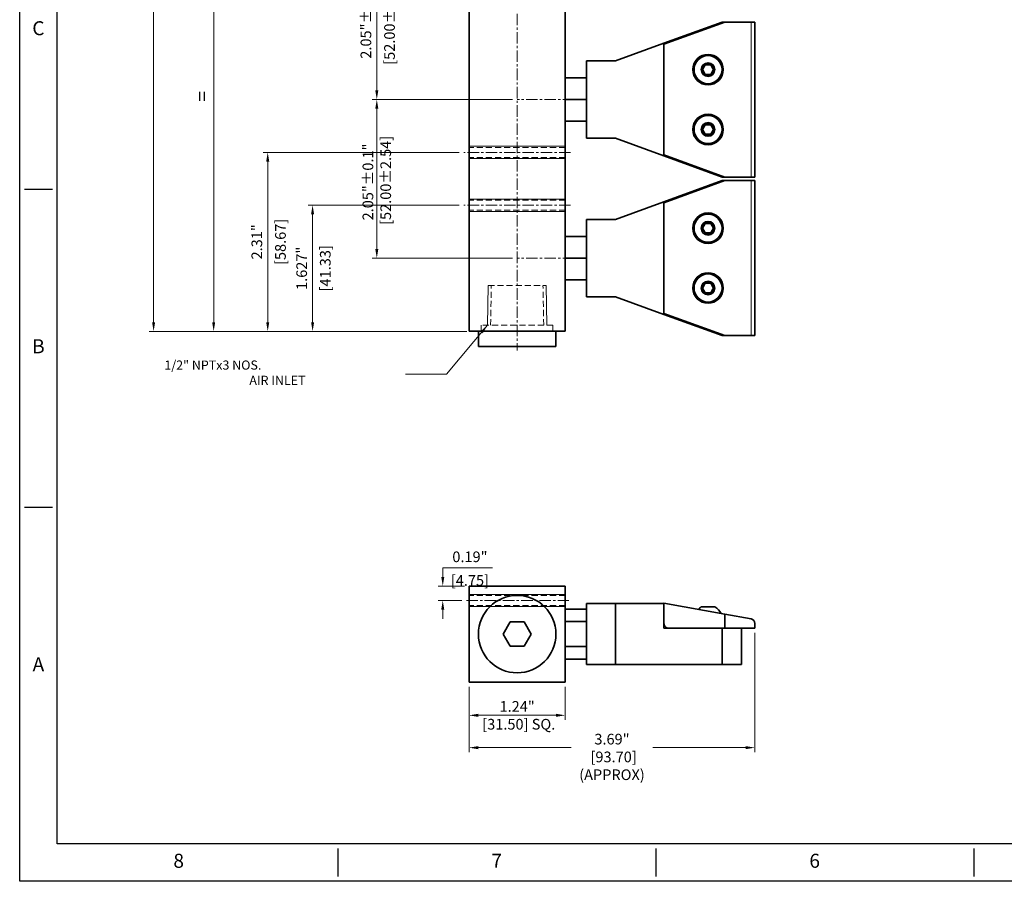
# Model space of a CAD drawing. Units: feet. Extents: x 671 to 1506, y 32 to 571.
# Drawn here: x 671 to 994, y 32 to 314 of the extents above; entities that cross this region are included whole.
import ezdxf
from ezdxf.enums import TextEntityAlignment as Align

# ---------------------------------------------------------------- set-up
doc = ezdxf.new("R2010")
doc.units = ezdxf.units.FT
doc.header["$MEASUREMENT"] = 0
doc.linetypes.add('CENTER', pattern=[2, 1.25, -0.25, 0.25, -0.25])
doc.linetypes.add('HIDDEN', pattern=[0.375, 0.25, -0.125])
for name, color, linetype, lineweight in [('cen', 1, 'CENTER', 15), ('dim', 6, 'Continuous', 13), ('hid', 3, 'HIDDEN', 18)]:
    doc.layers.add(name, color=color, linetype=linetype, lineweight=lineweight)
doc.layers.add('XX1', color=7, linetype='Continuous')
doc.layers.add('XX3', color=7, linetype='Continuous')
doc.styles.add('ROMAND', font='romand', dxfattribs={"height": 0.1875})
doc.styles.add('romans', font='romans.shx')
doc.dimstyles.new('iso1-1', dxfattribs={"dimtxt": 3.5, "dimasz": 3, "dimexe": 1.5, "dimexo": 1.5, "dimgap": 1.5, "dimtad": 1, "dimtoh": 1, "dimlfac": 0.03937, "dimdsep": 46, "dimlunit": 3, "dimtxsty": 'romans', "dimcen": 0.09, "dimclrd": 256, "dimclre": 256, "dimclrt": 2, "dimadec": 0, "dimazin": 2, "dimtfac": 1, "dimtofl": 0, "dimtmove": 0, "dimatfit": 3, "dimfxl": 0.18, "dimtolj": 1, "dimtzin": 0, "dimlwd": 0, "dimlwe": 0, "dimarcsym": 1})

# ---------------------------------------------------------------- blocks, each defined once
blk = doc.blocks.new('*D8')
at = {"layer": 'Defpoints', "color": 0, "transparency": 16777216}
for p in [(815.66, 287.94), (788.37, 235.94), (834.39, 235.94)]:
    blk.add_point(p, dxfattribs=at)
at = {"layer": 'dim', "lineweight": 0, "transparency": 16777216}
for p, q in [((814.16, 287.94), (786.87, 287.94)), ((788.37, 284.94), (788.37, 238.94)), ((832.89, 235.94), (786.87, 235.94))]:
    blk.add_line(p, q, dxfattribs=at)
at = {"layer": 'dim', "transparency": 16777216}
for points in [[(787.87, 284.94), (788.87, 284.94), (788.37, 287.94)], [(787.87, 238.94), (788.87, 238.94), (788.37, 235.94)]]:
    blk.add_solid(points, dxfattribs=at)
at = {"layer": 'dim', "color": 2, "transparency": 16777216, "insert": (788.37, 260.91), "char_height": 3.5, "attachment_point": 5, "rotation": 90, "style": 'romans'}
blk.add_mtext('\\A1;2.05"±0.1"\\P [52.00±2.54]', dxfattribs=at)
blk = doc.blocks.new('*D9')
at = {"layer": 'Defpoints', "color": 0, "transparency": 16777216}
for p in [(788.37, 339.94), (834.39, 339.94), (834.39, 287.94)]:
    blk.add_point(p, dxfattribs=at)
at = {"layer": 'dim', "lineweight": 0, "transparency": 16777216}
for p, q in [((832.89, 339.94), (786.87, 339.94)), ((788.37, 290.94), (788.37, 336.94)), ((832.89, 287.94), (786.87, 287.94))]:
    blk.add_line(p, q, dxfattribs=at)
at = {"layer": 'dim', "transparency": 16777216}
for points in [[(787.87, 336.94), (788.87, 336.94), (788.37, 339.94)], [(787.87, 290.94), (788.87, 290.94), (788.37, 287.94)]]:
    blk.add_solid(points, dxfattribs=at)
at = {"layer": 'dim', "color": 2, "transparency": 16777216, "char_height": 3.5, "attachment_point": 5, "rotation": 90, "style": 'romans'}
for s, insert in [('\\A1;[52.00±2.54]', (792.54, 313.94)), ('\\A1;2.05"±0.1"', (784.79, 313.94))]:
    blk.add_mtext(s, dxfattribs=dict(at, insert=insert))
blk = doc.blocks.new('*D13')
at = {"layer": 'Defpoints', "color": 0, "transparency": 16777216}
for p in [(734.87, 365.94), (815.4, 365.94), (819.39, 211.94)]:
    blk.add_point(p, dxfattribs=at)
at = {"layer": 'dim', "lineweight": 0, "transparency": 16777216}
for p, q in [((813.9, 365.94), (733.37, 365.94)), ((734.87, 214.94), (734.87, 362.94)), ((817.89, 211.94), (733.37, 211.94))]:
    blk.add_line(p, q, dxfattribs=at)
at = {"layer": 'dim', "transparency": 16777216}
for points in [[(734.37, 362.94), (735.37, 362.94), (734.87, 365.94)], [(734.37, 214.94), (735.37, 214.94), (734.87, 211.94)]]:
    blk.add_solid(points, dxfattribs=at)
at = {"layer": 'dim', "color": 2, "transparency": 16777216, "insert": (731.04, 288.94), "char_height": 3.5, "attachment_point": 5, "rotation": 90, "style": 'romans'}
blk.add_mtext('\\A1;{\\H1.3333x;=}', dxfattribs=at)
blk = doc.blocks.new('*D3')
at = {"layer": 'Defpoints', "color": 0, "transparency": 16777216}
for p in [(715.17, 519.94), (819.39, 519.94), (819.39, 211.94)]:
    blk.add_point(p, dxfattribs=at)
at = {"layer": 'dim', "lineweight": 0, "transparency": 16777216}
for p, q in [((817.89, 519.94), (713.67, 519.94)), ((715.17, 516.94), (715.17, 379.99)), ((715.17, 214.94), (715.17, 351.9)), ((817.89, 211.94), (713.67, 211.94))]:
    blk.add_line(p, q, dxfattribs=at)
at = {"layer": 'dim', "transparency": 16777216}
for points in [[(714.67, 516.94), (715.67, 516.94), (715.17, 519.94)], [(714.67, 214.94), (715.67, 214.94), (715.17, 211.94)]]:
    blk.add_solid(points, dxfattribs=at)
at = {"layer": 'dim', "color": 2, "transparency": 16777216, "insert": (715.17, 365.94), "char_height": 3.5, "attachment_point": 5, "rotation": 90, "style": 'romans'}
blk.add_mtext('\\A1;{\\H1.1667x;12.13"\\P[308.00]}', dxfattribs=at)
blk = doc.blocks.new('*D6')
at = {"layer": 'Defpoints', "color": 0, "transparency": 16777216}
for p in [(816.89, 253.28), (767.31, 211.94), (819.39, 211.94)]:
    blk.add_point(p, dxfattribs=at)
at = {"layer": 'dim', "lineweight": 0, "transparency": 16777216}
for p, q in [((815.39, 253.28), (765.81, 253.28)), ((767.31, 250.28), (767.31, 214.94)), ((817.89, 211.94), (765.81, 211.94))]:
    blk.add_line(p, q, dxfattribs=at)
at = {"layer": 'dim', "transparency": 16777216}
for points in [[(766.81, 250.28), (767.81, 250.28), (767.31, 253.28)], [(766.81, 214.94), (767.81, 214.94), (767.31, 211.94)]]:
    blk.add_solid(points, dxfattribs=at)
at = {"layer": 'dim', "color": 2, "transparency": 16777216, "char_height": 3.5, "attachment_point": 5, "rotation": 90, "style": 'romans'}
for s, insert in [('\\A1;1.627"', (763.73, 232.61)), ('\\A1;[41.33]', (771.48, 232.61))]:
    blk.add_mtext(s, dxfattribs=dict(at, insert=insert))
blk = doc.blocks.new('*D7')
at = {"layer": 'Defpoints', "color": 0, "transparency": 16777216}
for p in [(816.89, 270.61), (752.6, 211.94), (819.39, 211.94)]:
    blk.add_point(p, dxfattribs=at)
at = {"layer": 'dim', "lineweight": 0, "transparency": 16777216}
for p, q in [((815.39, 270.61), (751.1, 270.61)), ((752.6, 267.61), (752.6, 214.94)), ((817.89, 211.94), (751.1, 211.94))]:
    blk.add_line(p, q, dxfattribs=at)
at = {"layer": 'dim', "transparency": 16777216}
for points in [[(752.1, 267.61), (753.1, 267.61), (752.6, 270.61)], [(752.1, 214.94), (753.1, 214.94), (752.6, 211.94)]]:
    blk.add_solid(points, dxfattribs=at)
at = {"layer": 'dim', "color": 2, "transparency": 16777216, "char_height": 3.5, "attachment_point": 5, "rotation": 90, "style": 'romans'}
for s, insert in [('\\A1;2.31"', (749.02, 241.28)), ('\\A1;[58.67]', (756.77, 241.28))]:
    blk.add_mtext(s, dxfattribs=dict(at, insert=insert))
blk = doc.blocks.new('*D16')
at = {"layer": 'Defpoints', "color": 0, "transparency": 16777216}
for p in [(818.64, 96.93), (850.14, 96.93), (850.14, 86.04)]:
    blk.add_point(p, dxfattribs=at)
at = {"layer": 'dim', "lineweight": 0, "transparency": 16777216}
for p, q in [((818.64, 95.43), (818.64, 84.54)), ((850.14, 95.43), (850.14, 84.54)), ((821.64, 86.04), (847.14, 86.04))]:
    blk.add_line(p, q, dxfattribs=at)
at = {"layer": 'dim', "transparency": 16777216}
for points in [[(821.64, 86.54), (821.64, 85.54), (818.64, 86.04)], [(847.14, 86.54), (847.14, 85.54), (850.14, 86.04)]]:
    blk.add_solid(points, dxfattribs=at)
at = {"layer": 'dim', "color": 2, "transparency": 16777216, "insert": (834.39, 86.04), "char_height": 3.5, "attachment_point": 5, "style": 'romans'}
blk.add_mtext('\\A1;1.24"\\P [31.50] SQ.', dxfattribs=at)
blk = doc.blocks.new('*D17')
at = {"layer": 'Defpoints', "color": 0, "transparency": 16777216}
for p in [(810, 128.43), (818.64, 128.43), (817.73, 123.68)]:
    blk.add_point(p, dxfattribs=at)
at = {"layer": 'dim', "lineweight": 0, "transparency": 16777216}
for p, q in [((810, 131.43), (810, 134.43)), ((810, 134.43), (826.33, 134.43)), ((817.14, 128.43), (808.5, 128.43)), ((816.23, 123.68), (808.5, 123.68)), ((810, 120.68), (810, 117.68))]:
    blk.add_line(p, q, dxfattribs=at)
at = {"layer": 'dim', "transparency": 16777216}
for points in [[(809.5, 131.43), (810.5, 131.43), (810, 128.43)], [(809.5, 120.68), (810.5, 120.68), (810, 123.68)]]:
    blk.add_solid(points, dxfattribs=at)
at = {"layer": 'dim', "color": 2, "transparency": 16777216, "char_height": 3.5, "attachment_point": 5, "style": 'romans'}
for s, insert in [('\\A1;0.19"', (818.91, 138.01)), ('\\A1;[4.75]', (818.91, 130.26))]:
    blk.add_mtext(s, dxfattribs=dict(at, insert=insert))
blk = doc.blocks.new('*D18')
at = {"layer": 'Defpoints', "color": 0, "transparency": 16777216}
for p in [(912.34, 114.63), (818.64, 96.93), (912.34, 75.44)]:
    blk.add_point(p, dxfattribs=at)
at = {"layer": 'dim', "lineweight": 0, "transparency": 16777216}
for p, q in [((912.34, 113.13), (912.34, 73.94)), ((818.64, 95.43), (818.64, 73.94)), ((821.64, 75.44), (852.07, 75.44)), ((909.34, 75.44), (878.91, 75.44))]:
    blk.add_line(p, q, dxfattribs=at)
at = {"layer": 'dim', "transparency": 16777216}
for points in [[(821.64, 75.94), (821.64, 74.94), (818.64, 75.44)], [(909.34, 75.94), (909.34, 74.94), (912.34, 75.44)]]:
    blk.add_solid(points, dxfattribs=at)
at = {"layer": 'dim', "color": 2, "transparency": 16777216, "insert": (865.49, 72.4), "char_height": 3.5, "attachment_point": 5, "style": 'romans'}
blk.add_mtext('\\A1;3.69"\\P [93.70]\\P(APPROX)', dxfattribs=at)

msp = doc.modelspace()

# ---------------------------------------------------------------- linework, layer by layer
at = {"color": 4, "lineweight": 35}
for p, q in [((818.6411, 211.9448), (818.6411, 519.9448)), ((850.1411, 211.9448), (850.1411, 519.9448)), ((850.1411, 211.9448), (818.6411, 211.9448)), ((850.1411, 128.4306), (818.6411, 128.4306)), ((818.6411, 128.4306), (818.6411, 96.9306)), ((850.1411, 96.9306), (850.1411, 128.4306)), ((818.6411, 96.9306), (850.1411, 96.9306))]:
    msp.add_line(p, q, dxfattribs=at)
at = {"color": 6, "lineweight": 35}
for p, q in [((882.5412, 306.0948), (902.4911, 313.356)), ((912.3412, 313.3448), (912.3412, 262.5448)), ((882.5412, 306.0948), (882.5412, 269.7948)), ((882.5412, 269.7948), (902.4911, 262.5336)), ((882.5412, 254.0948), (902.4911, 261.356)), ((912.3412, 261.3448), (912.3412, 210.5448)), ((882.5412, 254.0948), (882.5412, 217.7948)), ((882.5412, 217.7948), (902.4911, 210.5336)), ((882.5412, 122.7906), (902.4911, 119.2176))]:
    msp.add_line(p, q, dxfattribs=at)
at = {"color": 5, "lineweight": 35}
for p, q in [((901.5912, 313.3448), (882.5412, 306.4225)), ((882.5412, 269.4672), (882.5412, 306.4225)), ((857.1411, 300.6448), (857.1411, 275.2448)), ((901.5912, 262.5448), (882.5412, 269.4672)), ((901.5912, 261.3448), (882.5412, 254.4225)), ((882.5412, 217.4672), (882.5412, 254.4225)), ((857.1411, 248.6448), (857.1411, 223.2448)), ((901.5912, 210.5448), (882.5412, 217.4672)), ((857.1411, 102.6806), (857.1411, 122.6806)), ((866.6413, 102.6806), (866.6413, 122.6806)), ((901.5912, 102.6806), (866.6413, 102.6806))]:
    msp.add_line(p, q, dxfattribs=at)
at = {"color": 5, "lineweight": 35, "ltscale": 0.02173}
for p, q in [((902.4604, 313.3448), (901.5912, 313.3448)), ((902.4604, 262.5448), (901.5912, 262.5448)), ((902.4604, 261.3448), (901.5912, 261.3448)), ((902.4604, 210.5448), (901.5912, 210.5448))]:
    msp.add_line(p, q, dxfattribs=at)
at = {"color": 6, "lineweight": 35, "ltscale": 0.215361}
for p, q in [((911.1056, 313.3462), (902.4911, 313.356)), ((911.1056, 262.5434), (902.4911, 262.5336)), ((911.1056, 261.3462), (902.4911, 261.356)), ((911.1056, 210.5434), (902.4911, 210.5336))]:
    msp.add_line(p, q, dxfattribs=at)
at = {"color": 6, "lineweight": 35, "ltscale": 0.03089}
for p, q in [((912.3412, 313.3448), (911.1056, 313.3462)), ((912.3412, 262.5448), (911.1056, 262.5434)), ((912.3412, 261.3448), (911.1056, 261.3462)), ((912.3412, 210.5448), (911.1056, 210.5434))]:
    msp.add_line(p, q, dxfattribs=at)
at = {"color": 6, "lineweight": 13}
for p, q in [((911.1056, 313.3462), (911.1056, 262.5434)), ((911.1056, 261.3462), (911.1056, 210.5434))]:
    msp.add_line(p, q, dxfattribs=at)
at = {"color": 5, "lineweight": 35, "ltscale": 0.422927}
for p, q in [((882.5412, 306.4225), (866.6413, 300.6448)), ((882.5412, 269.4672), (866.6413, 275.2448)), ((882.5412, 254.4225), (866.6413, 248.6448))]:
    msp.add_line(p, q, dxfattribs=at)
at = {"color": 5, "lineweight": 35, "ltscale": 0.237503}
for p, q in [((866.6413, 300.6448), (857.1411, 300.6448)), ((866.6413, 275.2448), (857.1411, 275.2448)), ((866.6413, 248.6448), (857.1411, 248.6448)), ((866.6413, 223.2448), (857.1411, 223.2448)), ((866.6413, 122.6806), (857.1411, 122.6806)), ((866.6413, 102.6806), (857.1411, 102.6806))]:
    msp.add_line(p, q, dxfattribs=at)
at = {"color": 3, "lineweight": 35, "ltscale": 0.044745}
for p, q in [((896.0963, 299.2948), (895.2014, 297.7448)), ((897.8861, 299.2948), (896.0963, 299.2948)), ((896.0963, 296.1948), (897.8861, 296.1948)), ((896.0963, 276.5948), (895.2014, 278.1448)), ((896.0963, 279.6948), (897.8861, 279.6948)), ((897.8861, 276.5948), (896.0963, 276.5948)), ((896.0963, 247.2948), (895.2014, 245.7448)), ((897.8861, 247.2948), (896.0963, 247.2948)), ((896.0963, 244.1948), (897.8861, 244.1948)), ((896.0963, 224.5948), (895.2014, 226.1448)), ((896.0963, 227.6948), (897.8861, 227.6948)), ((897.8861, 224.5948), (896.0963, 224.5948))]:
    msp.add_line(p, q, dxfattribs=at)
at = {"color": 3, "lineweight": 35, "ltscale": 0.021458}
for p, q in [((895.6305, 297.0015), (895.2014, 297.7448)), ((898.3518, 298.4881), (898.781, 297.7448)), ((895.6305, 278.8882), (895.2014, 278.1448)), ((898.3518, 277.4015), (898.781, 278.1448)), ((895.6305, 245.0015), (895.2014, 245.7448)), ((898.3518, 246.4881), (898.781, 245.7448)), ((895.6305, 226.8882), (895.2014, 226.1448)), ((898.3518, 225.4015), (898.781, 226.1448))]:
    msp.add_line(p, q, dxfattribs=at)
at = {"color": 3, "lineweight": 35, "ltscale": 0.023287}
for p, q in [((898.3518, 298.4881), (897.8861, 299.2948)), ((895.6305, 297.0015), (896.0963, 296.1948)), ((895.6305, 278.8882), (896.0963, 279.6948)), ((898.3518, 277.4015), (897.8861, 276.5948)), ((898.3518, 246.4881), (897.8861, 247.2948)), ((895.6305, 245.0015), (896.0963, 244.1948)), ((895.6305, 226.8882), (896.0963, 227.6948)), ((898.3518, 225.4015), (897.8861, 224.5948))]:
    msp.add_line(p, q, dxfattribs=at)
at = {"color": 3, "lineweight": 35, "ltscale": 0.044744}
for p, q in [((897.8861, 296.1948), (898.781, 297.7448)), ((897.8861, 279.6948), (898.781, 278.1448)), ((897.8861, 244.1948), (898.781, 245.7448)), ((897.8861, 227.6948), (898.781, 226.1448))]:
    msp.add_line(p, q, dxfattribs=at)
at = {"color": 3, "lineweight": 35, "ltscale": 0.175}
for p, q in [((850.1411, 295.0448), (857.1411, 295.0448)), ((850.1411, 287.9448), (857.1411, 287.9448)), ((850.1411, 280.8448), (857.1411, 280.8448)), ((850.1411, 243.0448), (857.1411, 243.0448)), ((850.1411, 235.9448), (857.1411, 235.9448)), ((850.1411, 228.8448), (857.1411, 228.8448)), ((850.1411, 120.879), (857.1411, 120.879)), ((850.1411, 116.7798), (857.1411, 116.7798)), ((850.1411, 108.5814), (857.1411, 108.5814)), ((850.1411, 104.4823), (857.1411, 104.4823))]:
    msp.add_line(p, q, dxfattribs=at)
at = {"color": 3, "lineweight": 35, "ltscale": 0.08875}
for p, q in [((857.1411, 295.0448), (857.1411, 291.4948)), ((857.1411, 291.4948), (857.1411, 287.9448)), ((857.1411, 287.9448), (857.1411, 284.3948)), ((857.1411, 284.3948), (857.1411, 280.8448)), ((857.1411, 243.0448), (857.1411, 239.4948)), ((857.1411, 239.4948), (857.1411, 235.9448)), ((857.1411, 235.9448), (857.1411, 232.3948)), ((857.1411, 232.3948), (857.1411, 228.8448))]:
    msp.add_line(p, q, dxfattribs=at)
at = {"color": 5, "lineweight": 35, "ltscale": 0.422928}
msp.add_line((882.5412, 217.4672), (866.6413, 223.2448), dxfattribs=at)
at = {"color": 3, "lineweight": 35, "ltscale": 0.3175}
for p, q in [((834.3911, 211.9448), (821.6911, 211.9448)), ((847.0912, 211.9448), (834.3911, 211.9448)), ((834.3911, 206.9448), (821.6911, 206.9448)), ((847.0912, 206.9448), (834.3911, 206.9448))]:
    msp.add_line(p, q, dxfattribs=at)
at = {"color": 3, "lineweight": 35, "ltscale": 0.125}
for p, q in [((821.6911, 206.9448), (821.6911, 211.9448)), ((847.0912, 206.9448), (847.0912, 211.9448))]:
    msp.add_line(p, q, dxfattribs=at)
at = {"color": 6, "lineweight": 35, "ltscale": 0.1665}
msp.add_line((882.5412, 122.7906), (882.5412, 116.1306), dxfattribs=at)
at = {"color": 3, "lineweight": 35, "ltscale": 0.05124}
for p, q in [((850.1411, 120.879), (850.1411, 118.8294)), ((850.1411, 118.8294), (850.1411, 116.7798)), ((850.1411, 108.5814), (850.1411, 106.5318)), ((850.1411, 106.5318), (850.1411, 104.4823))]:
    msp.add_line(p, q, dxfattribs=at)
at = {"color": 5, "lineweight": 35, "ltscale": 0.397498}
msp.add_line((882.5412, 122.6806), (866.6413, 122.6806), dxfattribs=at)
at = {"color": 5, "lineweight": 35, "ltscale": 0.20125}
msp.add_line((882.5412, 122.6806), (882.5412, 114.6306), dxfattribs=at)
at = {"color": 3, "lineweight": 35, "ltscale": 0.029181}
msp.add_line((894.7489, 121.5906), (895.9162, 121.5906), dxfattribs=at)
at = {"color": 3, "lineweight": 35, "ltscale": 0.08293}
msp.add_line((895.9162, 121.5906), (899.2334, 121.5906), dxfattribs=at)
at = {"color": 3, "lineweight": 35, "ltscale": 0.11547}
for p, q in [((829.7724, 112.6806), (832.0818, 116.6806)), ((836.7005, 116.6806), (839.0099, 112.6806)), ((832.0818, 108.6806), (829.7724, 112.6806)), ((839.0099, 112.6806), (836.7005, 108.6806))]:
    msp.add_line(p, q, dxfattribs=at)
at = {"color": 3, "lineweight": 35, "ltscale": 0.115469}
for p, q in [((832.0818, 116.6806), (836.7005, 116.6806)), ((836.7005, 108.6806), (832.0818, 108.6806))]:
    msp.add_line(p, q, dxfattribs=at)
at = {"color": 3, "lineweight": 35, "ltscale": 0.10248}
for p, q in [((850.1411, 116.7798), (850.1411, 112.6806)), ((850.1411, 112.6806), (850.1411, 108.5814))]:
    msp.add_line(p, q, dxfattribs=at)
at = {"color": 6, "lineweight": 35, "ltscale": 0.218788}
msp.add_line((911.1056, 117.6747), (902.4911, 119.2176), dxfattribs=at)
at = {"color": 6, "lineweight": 35, "ltscale": 0.114674}
msp.add_line((902.4911, 119.2176), (902.4911, 114.6306), dxfattribs=at)
at = {"color": 5, "lineweight": 35, "ltscale": 0.47625}
msp.add_line((901.5912, 114.6306), (882.5412, 114.6306), dxfattribs=at)
at = {"color": 5, "lineweight": 35, "ltscale": 0.158749}
for p, q in [((907.9411, 114.6306), (901.5912, 114.6306)), ((907.9411, 102.6806), (901.5912, 102.6806))]:
    msp.add_line(p, q, dxfattribs=at)
at = {"color": 5, "lineweight": 35, "ltscale": 0.29875}
for p, q in [((901.5912, 102.6806), (901.5912, 114.6306)), ((907.9411, 102.6806), (907.9411, 114.6306))]:
    msp.add_line(p, q, dxfattribs=at)
at = {"color": 6, "lineweight": 35, "ltscale": 0.000769043}
msp.add_line((902.4911, 114.6306), (902.4604, 114.6306), dxfattribs=at)
at = {"color": 6, "lineweight": 35, "ltscale": 0.246251}
msp.add_line((912.3412, 114.6306), (902.4911, 114.6306), dxfattribs=at)
at = {"color": 6, "lineweight": 35, "ltscale": 0.03919}
msp.add_line((912.3412, 116.1982), (912.3412, 114.6306), dxfattribs=at)
at = {"color": 6, "lineweight": 35}
for centre in [(896.9912, 297.7448), (896.9912, 278.1448), (896.9912, 245.7448), (896.9912, 226.1448)]:
    msp.add_circle(centre, 5, dxfattribs=at)
at = {"color": 3, "lineweight": 35}
for centre, radius in [((896.9912, 297.7448), 4.6), ((896.9912, 297.7448), 2.2422), ((896.9912, 278.1448), 4.6), ((896.9912, 278.1448), 2.2422), ((896.9912, 245.7448), 4.6), ((896.9912, 245.7448), 2.2422), ((896.9912, 226.1448), 4.6), ((896.9912, 226.1448), 2.2422), ((834.3911, 112.6806), 12.7)]:
    msp.add_circle(centre, radius, dxfattribs=at)
for centre, radius, start, end in [((896.9912, 297.7448), 1.7898, 120.000003, 239.999997), ((896.9912, 297.7448), 1.7898, 239.999997, 120.000003), ((896.9912, 278.1448), 1.7898, 299.999998, 180.000005), ((896.9912, 278.1448), 1.7898, 180.000005, 299.999998), ((896.9912, 245.7448), 1.7898, 120.000003, 239.999997), ((896.9912, 245.7448), 1.7898, 239.999997, 120.000003), ((896.9912, 226.1448), 1.7898, 299.999998, 180.000005), ((896.9912, 226.1448), 1.7898, 180.000005, 299.999998), ((897.7185, 116.6974), 5.7239, 121.252114, 134.366787), ((896.2638, 116.6974), 5.7239, 28.543796, 58.747885)]:
    msp.add_arc(centre, radius, start, end, dxfattribs=at)
at = {"color": 6, "lineweight": 35}
for centre, start, end in [((910.8412, 116.1982), 0, 79.845997), ((884.0412, 116.1306), 179.999995, 269.999997)]:
    msp.add_arc(centre, 1.5, start, end, dxfattribs=at)
at = {"layer": 'cen', "color": 1, "ltscale": 3}
for p, q in [((834.3911, 526.072), (834.3911, 205.6889)), ((853.1198, 287.9448), (834.3911, 287.9448)), ((853.1198, 287.9448), (834.3911, 287.9448)), ((851.8911, 270.6115), (816.8911, 270.6115)), ((851.8911, 270.6115), (816.8911, 270.6115)), ((851.8911, 253.2782), (816.8911, 253.2782)), ((851.8911, 253.2782), (816.8911, 253.2782)), ((853.1198, 235.9448), (834.3911, 235.9448)), ((853.1198, 235.9448), (834.3911, 235.9448)), ((817.7329, 123.6806), (851.3911, 123.6806))]:
    msp.add_line(p, q, dxfattribs=at)
at = {"layer": 'dim', "linetype": 'Continuous', "lineweight": 0}
for p, q in [((850.1411, 272.6115), (818.6411, 272.6115)), ((850.1411, 272.6115), (818.6411, 272.6115)), ((850.1411, 268.6115), (818.6411, 268.6115)), ((850.1411, 268.6115), (818.6411, 268.6115)), ((850.1411, 255.2782), (818.6411, 255.2782)), ((850.1411, 255.2782), (818.6411, 255.2782)), ((850.1411, 251.2782), (818.6411, 251.2782)), ((850.1411, 251.2782), (818.6411, 251.2782)), ((850.1411, 125.6806), (818.6411, 125.6806)), ((850.1411, 121.6806), (818.6411, 121.6806))]:
    msp.add_line(p, q, dxfattribs=at)
at = {"layer": 'dim'}
for p, q in [((824.6846, 213.9448), (824.9115, 226.9448)), ((824.6846, 213.9448), (824.9115, 226.9448)), ((844.0977, 213.9448), (843.8707, 226.9448)), ((844.0977, 213.9448), (843.8707, 226.9448))]:
    msp.add_line(p, q, dxfattribs=at)
at = {"layer": 'hid', "lineweight": 0, "ltscale": 8}
for p, q in [((850.1411, 272.2615), (818.6411, 272.2615)), ((850.1411, 272.2615), (818.6411, 272.2615)), ((850.1411, 268.9615), (818.6411, 268.9615)), ((850.1411, 268.9615), (818.6411, 268.9615)), ((850.1411, 254.9282), (818.6411, 254.9282)), ((850.1411, 254.9282), (818.6411, 254.9282)), ((850.1411, 251.6282), (818.6411, 251.6282)), ((850.1411, 251.6282), (818.6411, 251.6282)), ((824.9115, 226.9448), (843.8707, 226.9448)), ((824.9115, 226.9448), (843.8707, 226.9448)), ((825.6848, 213.9448), (825.9117, 226.9448)), ((825.6848, 213.9448), (825.9117, 226.9448)), ((843.0975, 213.9448), (842.8706, 226.9448)), ((843.0975, 213.9448), (842.8706, 226.9448)), ((846.1411, 213.9448), (822.6411, 213.9448)), ((822.6411, 211.9448), (822.6411, 213.9448)), ((846.1411, 213.9448), (822.6411, 213.9448)), ((822.6411, 211.9448), (822.6411, 213.9448)), ((846.1411, 211.9448), (846.1411, 213.9448)), ((846.1411, 211.9448), (846.1411, 213.9448)), ((850.1411, 125.3306), (818.6411, 125.3306)), ((850.1411, 122.0306), (818.6411, 122.0306))]:
    msp.add_line(p, q, dxfattribs=at)
at = {"layer": 'XX1'}
for p, q in [((671.2578, 31.6212), (671.2578, 571.4361)), ((775.5402, 42.3561), (775.5402, 33.1547)), ((879.8227, 42.3561), (879.8227, 33.1547)), ((984.1051, 42.3561), (984.1051, 33.1547)), ((1505.5172, 31.6212), (671.2578, 31.6212))]:
    msp.add_line(p, q, dxfattribs=at)
at = {"layer": 'XX1', "color": 1}
for p, q in [((683.5263, 43.8897), (683.5263, 559.1675)), ((1493.2487, 43.8897), (683.5263, 43.8897))]:
    msp.add_line(p, q, dxfattribs=at)
at = {"layer": 'XX3'}
for p, q in [((672.7914, 258.5888), (681.9928, 258.5888)), ((672.7914, 154.3064), (681.9928, 154.3064))]:
    msp.add_line(p, q, dxfattribs=at)

# ---------------------------------------------------------------- texts
at = {"layer": 'dim', "color": 2, "insert": (778.277, 202.3739), "char_height": 3, "attachment_point": 1, "style": 'romans'}
msp.add_mtext('\\pi-19.857;1/2" NPTx3 NOS.\\P\\pi-10.571;AIR INLET', dxfattribs=at)
at = {"layer": 'XX1', "color": 7, "style": 'ROMAND'}
for s, p in [('8', (723.399, 37.7554)), ('7', (827.6815, 37.7554)), ('6', (931.9639, 37.7554))]:
    msp.add_text(s, height=4.6007, dxfattribs=at).set_placement(p, align=Align.MIDDLE)
at = {"layer": 'XX3', "color": 7, "style": 'ROMAND'}
for s, p in [('C', (677.3921, 310.73)), ('B', (677.3921, 206.4476)), ('A', (677.3921, 102.1652))]:
    msp.add_text(s, height=4.6007, dxfattribs=at).set_placement(p, align=Align.MIDDLE)

# ---------------------------------------------------------------- dimensions: what is measured, and where the dimension line sits
at = {"layer": 'dim'}
dim = msp.add_linear_dim(base=(715.1654, 519.9448), p1=(819.3911, 211.9448), p2=(819.3911, 519.9448), angle=90, text='{\\H1.1667x;12.13"\\P[308.00]}', dimstyle='iso1-1', override={"dimpost": '\\X', "dimtmove": 2}, dxfattribs=at)
dim.commit()
dim.dimension.update_dxf_attribs({"geometry": '*D3', "text_midpoint": (715.1654, 365.9448), "dimtype": 160})
dim = msp.add_linear_dim(base=(734.8687, 365.9448), p1=(819.3911, 211.9448), p2=(815.4046, 365.9448), angle=90, text='{\\H1.3333x;=}', dimstyle='iso1-1', override={"dimpost": '\\X'}, dxfattribs=at)
dim.commit()
dim.dimension.update_dxf_attribs({"geometry": '*D13', "text_midpoint": (731.0354, 288.9448)})
for base, p1, p2, override, picture, middle in [((788.3715, 339.9448), (834.3911, 287.9448), (834.3911, 339.9448), {"dimpost": '\\X', "dimtol": 1, "dimtp": 0.1, "dimtm": 0.1, "dimtdec": 1}, '*D9', (788.3715, 313.9448)), ((752.5991, 211.9448), (816.8911, 270.6115), (819.3911, 211.9448), {"dimdec": 3, "dimpost": '\\X'}, '*D7', (752.5991, 241.2782)), ((767.3089, 211.9448), (816.8911, 253.2782), (819.3911, 211.9448), {"dimdec": 3, "dimpost": '\\X'}, '*D6', (767.3089, 232.6115)), ((809.9978, 128.4306), (817.7329, 123.6806), (818.6411, 128.4306), {"dimpost": '\\X'}, '*D17', (818.9145, 134.4306))]:
    dim = msp.add_linear_dim(base=base, p1=p1, p2=p2, angle=90, dimstyle='iso1-1', override=override, dxfattribs=at)
    dim.commit()
    dim.dimension.update_dxf_attribs({"geometry": picture, "text_midpoint": middle})
dim = msp.add_linear_dim(base=(788.3715, 235.9448), p1=(815.6625, 287.9448), p2=(834.3911, 235.9448), angle=90, dimstyle='iso1-1', override={"dimpost": '\\X', "dimtol": 1, "dimtp": 0.1, "dimtm": 0.1, "dimtdec": 1}, dxfattribs=at)
dim.commit()
dim.dimension.update_dxf_attribs({"geometry": '*D8', "text_midpoint": (788.3715, 260.9115), "dimtype": 160})
for base, p2, text, override, picture, middle in [((912.3412, 75.4368), (912.3412, 114.6306), '<>\\P(APPROX)', {"dimpost": '\\X', "dimtmove": 2}, '*D18', (865.4912, 72.3991)), ((850.1411, 86.0356), (850.1411, 96.9306), '<> SQ.', {"dimpost": '\\X'}, '*D16', (834.3911, 86.0356))]:
    dim = msp.add_linear_dim(base=base, p1=(818.6411, 96.9306), p2=p2, text=text, dimstyle='iso1-1', override=override, dxfattribs=at)
    dim.commit()
    dim.dimension.update_dxf_attribs({"geometry": picture, "text_midpoint": middle, "dimtype": 160})

# ---------------------------------------------------------------- leaders
msp.add_leader([(824.6846, 213.9448), (811.2466, 197.9086), (797.7828, 197.9086)], dimstyle='iso1-1', override={"dimgap": 1.5, "dimtad": 0}, dxfattribs=at)

doc.saveas('drawing.dxf')
